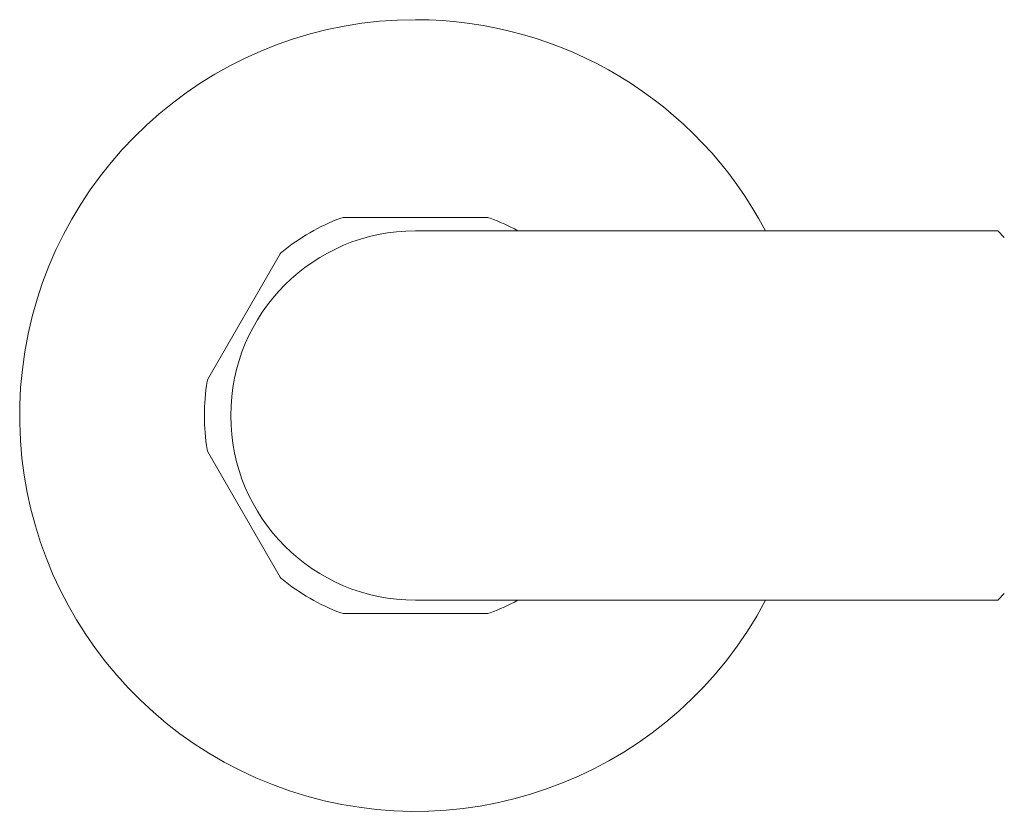
# Model space of a CAD drawing. Units: inches. Extents: x 0 to 96, y 0 to 117.
# Drawn here: x 10 to 13, y 29 to 31 of the extents above; entities that cross this region are included whole.
import ezdxf

# ---------------------------------------------------------------- set-up
doc = ezdxf.new("R2010")
doc.units = ezdxf.units.IN
doc.header["$LTSCALE"] = 2
doc.header["$MEASUREMENT"] = 0
doc.layers.add('Waterworks Fittings', color=7, linetype='Continuous', lineweight=9)

# ---------------------------------------------------------------- blocks, each defined once
blk = doc.blocks.new('EAXS52 FRONT')
at = {"layer": 'Waterworks Fittings', "ltscale": 12}
for p, q in [((10.7224, 30.6651), (11.1537, 30.6651)), ((11.6467, 30.6257), (10.938, 30.6257)), ((12.6752, 30.6257), (11.6467, 30.6257)), ((12.6949, 30.606), (12.6752, 30.6257)), ((10.3188, 30.183), (10.5344, 30.5565)), ((10.5344, 29.5925), (10.3188, 29.966)), ((12.6752, 29.5233), (12.6949, 29.543)), ((10.938, 29.5233), (11.6467, 29.5233)), ((11.6467, 29.5233), (12.6752, 29.5233)), ((11.1537, 29.484), (10.7224, 29.484))]:
    blk.add_line(p, q, dxfattribs=at)
at = {"layer": 'Waterworks Fittings', "ltscale": 144}
for centre, radius, start, end in [((10.938, 30.0745), 1.1811, 90, 332.1819), ((10.938, 30.0745), 1.1811, 27.8181, 90), ((10.938, 30.0745), 0.6299, 110.6935, 129.3065), ((10.7224, 30.6454), 0.0197, 90, 110.6935), ((11.1537, 30.6454), 0.0197, 69.3065, 90), ((10.938, 30.0745), 0.6299, 61.045, 69.3065), ((10.938, 30.0745), 0.5512, 90, 180), ((10.5515, 30.5467), 0.0197, 129.3065, 150), ((10.938, 30.0745), 0.6299, 170.6935, 189.3065), ((10.3358, 30.1732), 0.0197, 150, 170.6935), ((10.938, 30.0745), 0.5512, 180, 270), ((10.3358, 29.9758), 0.0197, 189.3065, 210), ((10.5515, 29.6023), 0.0197, 210, 230.6935), ((10.938, 30.0745), 0.6299, 230.6935, 249.3065), ((10.938, 30.0745), 0.6299, 290.6935, 298.955), ((10.7224, 29.5037), 0.0197, 249.3065, 270), ((11.1537, 29.5037), 0.0197, 270, 290.6935)]:
    blk.add_arc(centre, radius, start, end, dxfattribs=at)

msp = doc.modelspace()

# ---------------------------------------------------------------- block references
at = {"layer": 'Waterworks Fittings'}
msp.add_blockref('EAXS52 FRONT', (0, 0), dxfattribs=at)

doc.saveas('drawing.dxf')
